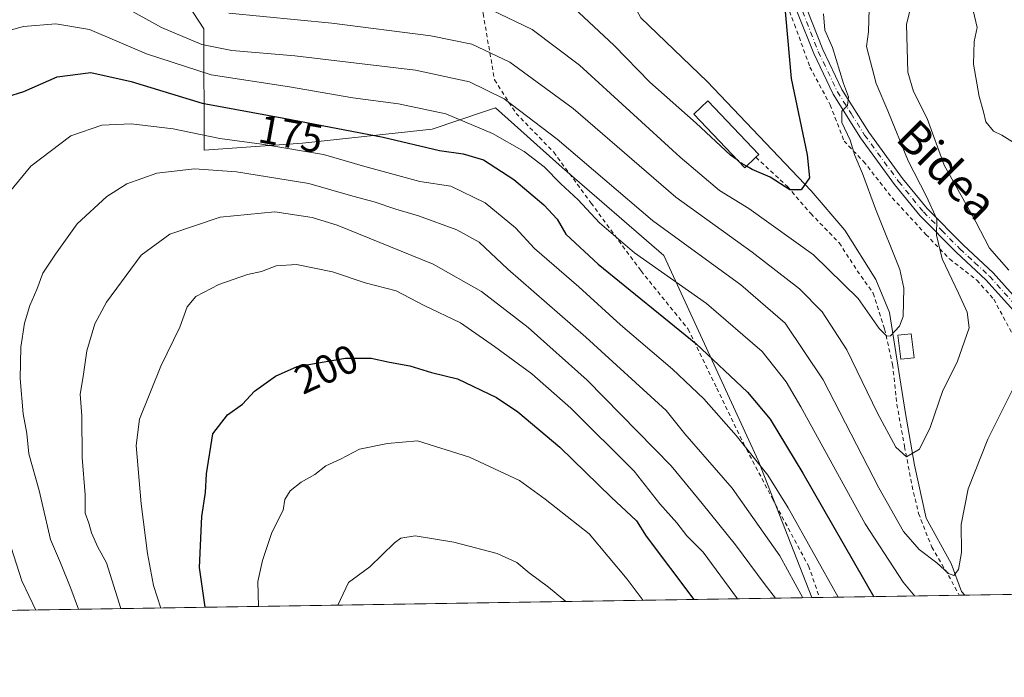
# Model space of a CAD drawing. Units: metres. Extents: x 606726 to 610166, y 4775536 to 4777904.
# Drawn here: x 607807 to 608051, y 4775536 to 4775699 of the extents above; entities that cross this region are included whole.
import ezdxf
from ezdxf.enums import TextEntityAlignment as Align

# ---------------------------------------------------------------- set-up
doc = ezdxf.new("R2010")
doc.units = ezdxf.units.M
doc.header["$MEASUREMENT"] = 0
for name, pattern in [('DGN Style 2', [1.6480167562047852, 0.988810053722871, -0.6592067024819142]), ('DGN Style 3', [2.307223458686699, 1.648016756204785, -0.6592067024819142]), ('DGN Style 4', [2.6384748266838614, 1.318413404963828, -0.6592067024819142, 0.001648016756204785, -0.6592067024819142])]:
    doc.linetypes.add(name, pattern=pattern)
for name, color, linetype, lineweight in [('Alambrada', 7, 'DGN Style 2', 0), ('Arbolado forestal CxS', 92, 'Continuous', 0), ('Comarca CxS', 21, 'Continuous', 0), ('Comunidad Autónoma CxS', 142, 'Continuous', 0), ('Corriente natural lineal', 142, 'Continuous', 13), ('Curva de nivel maestra', 30, 'Continuous', 30), ('Curva de nivel maestra oculto', 30, 'DGN Style 3', 30), ('Curva de nivel normal', 30, 'Continuous', 0), ('Edificación ligera Cxs', 1, 'Continuous', 0), ('Municipio CxS', 4, 'Continuous', 0), ('Pista pavimentada Cxs', 135, 'Continuous', 0), ('Pista pavimentada eje', 135, 'DGN Style 4', 0), ('Prado CxS', 92, 'Continuous', 0), ('Provincia CxS', 1, 'Continuous', 0), ('Rótulo de curva de nivel directora', 7, 'Continuous', 0), ('Texto cartográfico', 7, 'Continuous', 0)]:
    doc.layers.add(name, color=color, linetype=linetype, lineweight=lineweight)
doc.styles.add('Style-Arial', font='txt')

# ---------------------------------------------------------------- blocks, each defined once
blk = doc.blocks.new('*U10')
at = {"layer": 'Prado CxS', "color": 92, "linetype": 'Continuous', "lineweight": 0}
blk.add_polyline3d([(608098.9369000001, 4775557.317700001, 179.9223000000056), (608003.5055999998, 4775555.800100001, 183.6588000000047), (607990.2775999998, 4775589.603900001, 179.698000000004), (607966.8519000001, 4775640.6351, 167.2434999999969), (607941.6086999997, 4775662.396299999, 167.8727999999974), (607925.0702999998, 4775677.1941, 166.6796000000031), (607922.3274999997, 4775676.279899999, 168.017200000002), (607909.4024999999, 4775671.971700001, 172.152900000001), (607877.1961000003, 4775668.489499999, 178.0562000000064), (607852.8239000002, 4775666.7487, 181.848800000007), (607852.7198999999, 4775696.7819, 162.4756999999954), (607847.4867000004, 4775705.010500001, 159.068299999999)], dxfattribs=at)

msp = doc.modelspace()

# ---------------------------------------------------------------- linework, layer by layer
at = {"layer": 'Alambrada', "color": 7, "linetype": 'DGN Style 2', "lineweight": 0}
for points in [[(607981.6201, 4775754.190099999, 145.6610999999975), (607984.0301000001, 4775753.1501, 145.3509000000049), (607986.7100999998, 4775748.460100001, 149.2764000000025), (607989.8701, 4775726.590100001, 154.5564000000013), (607992.9301000005, 4775714.100099999, 149.9916999999987), (607996.1901000004, 4775705.7601, 153.5078000000067), (607999.2600999996, 4775697.9001, 152.847099999999), (608003.0601000005, 4775687.340100001, 153.5717000000004), (608008.1001000004, 4775677.950099999, 154.8603000000003), (608011.5301000001, 4775668.9801, 155.0372999999963), (608016.3701, 4775663.940099999, 156.1834999999992), (608023.4600999998, 4775654.9101, 166.7792000000045), (608031.8400999998, 4775645.840100001, 165.0396000000037), (608037.7301000003, 4775639.720100001, 168.3206000000064), (608044.4801000003, 4775634.5001, 171.0910000000003), (608048.6801000005, 4775629.7601, 169.0314999999973), (608054.7100999998, 4775618.4901, 173.0396999999939)], [(607921.9401000004, 4775701.100099999, 155.7765999999974), (607922.0100999996, 4775700.590100001, 155.9756000000052), (607924.8601000002, 4775684.130100001, 179.7124999999942), (607930.1901000004, 4775675.840100001, 174.5184000000008), (607939.5301000001, 4775666.2401, 168.3098000000027), (607948.7901, 4775653.620100001, 169.9048999999941), (607961.1901000004, 4775636.790100001, 173.8727999999974), (607972.8901000004, 4775622.3201, 177.0962), (607979.9801000003, 4775607.720100001, 187.9811000000045), (607986.5701000001, 4775594.0701, 185.3031000000046), (607993.8000999996, 4775580.270099999, 186.0268999999971), (608002.7100999998, 4775563.6601, 201.9040999999997), (608005.4596999995, 4775555.831300001, 192.8831000000064)], [(607989.6801000005, 4775664.960100001, 150.8687000000064), (607997.5100999996, 4775657.690099999, 150.5991999999969), (608003.2701000003, 4775651.020099999, 151.5877000000037), (608010.3201000001, 4775643.7401, 155.0053999999946), (608014.8000999996, 4775636.850099999, 163.5198999999993), (608018.7801000001, 4775631.2501, 166.5859999999957), (608021.5701000001, 4775622.4101, 158.6889999999985), (608023.5701000001, 4775613.5701, 158.5678999999946), (608024.6401000004, 4775603.7301, 159.2988000000041), (608026.5301000001, 4775593.270099999, 160.1006000000052), (608028.3901000004, 4775583.470100001, 163.3387999999977), (608030.0100999996, 4775576.6801, 162.9219000000012), (608033.2801000001, 4775568.3301, 164.2810999999929), (608037.4600999998, 4775561.300100001, 169.051999999996), (608040.0891000004, 4775556.381899999, 176.773199999996)]]:
    msp.add_polyline3d(points, dxfattribs=at)
at = {"layer": 'Arbolado forestal CxS', "color": 92, "linetype": 'Continuous', "lineweight": 0, "extrusion": (-0.1514310799310951, -0.002408122672456162, 0.9884648850495888), "elevation": -103389.2113760696, "flags": 128}
msp.add_lwpolyline([(-4765284.562709578, 675999.4110899887), (-4765284.562709578, 675706.6772915337)], dxfattribs=at)
at = {"layer": 'Arbolado forestal CxS', "color": 92, "linetype": 'Continuous', "lineweight": 0}
for points in [[(607802.7851, 4775769.298699999, 143.2988000000041), (607820.3333000002, 4775771.4847, 142.2700000000041), (607825.5129000006, 4775771.891899999, 142.3003999999928), (607836.5579000004, 4775772.7601, 142.3252999999968), (607836.1749, 4775766.557700001, 143.9535000000033), (607834.6385000005, 4775741.6775, 149.2051000000065), (607834.6383999997, 4775726.4035, 152.9158000000025), (607845.0226999996, 4775726.0997, 151.0556999999972), (607847.4867000004, 4775705.010500001, 159.068299999999), (607852.7198999999, 4775696.7819, 162.4756999999954), (607852.8239000002, 4775666.7487, 181.848800000007), (607877.1961000003, 4775668.489499999, 178.0562000000064), (607909.4024999999, 4775671.971700001, 172.152900000001), (607922.3274999997, 4775676.279899999, 168.017200000002), (607925.0702999998, 4775677.1941, 166.6796000000031), (607941.6086999997, 4775662.396299999, 167.8727999999974), (607966.8519000001, 4775640.6351, 167.2434999999969), (607990.2775999998, 4775589.603900001, 179.698000000004), (608003.5055999998, 4775555.800100001, 183.6588000000047), (607713.0555999996, 4775551.1812, 138.8251000000018)], [(607845.0226999996, 4775726.0997, 151.0556999999972), (607847.4867000004, 4775705.010500001, 159.068299999999), (607852.7198999999, 4775696.7819, 162.4756999999954), (607852.8239000002, 4775666.7487, 181.848800000007), (607877.1961000003, 4775668.489499999, 178.0562000000064), (607909.4024999999, 4775671.971700001, 172.152900000001), (607922.3274999997, 4775676.279899999, 168.017200000002), (607925.0702999998, 4775677.1941, 166.6796000000031), (607941.6086999997, 4775662.396299999, 167.8727999999974), (607966.8519000001, 4775640.6351, 167.2434999999969), (607990.2775999998, 4775589.603900001, 179.698000000004), (608003.5055999998, 4775555.800200001, 183.6587)]]:
    msp.add_polyline3d(points, dxfattribs=at)
at = {"layer": 'Comarca CxS', "color": 21, "linetype": 'Continuous', "lineweight": 0, "flags": 128}
msp.add_lwpolyline([(607494.5103367274, 4775547.70579153), (606762.1900008209, 4775536.05998221), (606754.1979483656, 4776045.431133618), (606725.8900008193, 4777849.629982186), (607448.8329648739, 4777861.132734426), (608236.4475015538, 4777873.664502308), (608344.6941890955, 4777875.386802027), (609335.8523415402, 4777891.157117319), (609420.6117133889, 4777892.505724473), (609768.1823078122, 4777898.03592344), (610114.1100008476, 4777903.539982189), (610140.4874, 4776274.870499999), (610141.0726831681, 4776238.73286811), (610141.5810999996, 4776207.341000001), (610146.681400001, 4775892.4226), (610149.2493000008, 4775733.8685), (610151.5800008458, 4775589.959982209), (610043.5620999989, 4775588.2423), (609867.1098999998, 4775585.4363), (609001.3417925187, 4775571.668242566), (607534.6303180963, 4775548.343810067)], close=True, dxfattribs=at)
at = {"layer": 'Comunidad Autónoma CxS', "color": 142, "linetype": 'Continuous', "lineweight": 0, "flags": 128}
msp.add_lwpolyline([(607494.5103367274, 4775547.70579153), (606762.1900008209, 4775536.05998221), (606754.1979483656, 4776045.431133618), (606725.8900008193, 4777849.629982186), (607448.8329648739, 4777861.132734426), (608236.4475015538, 4777873.664502308), (608344.6941890955, 4777875.386802027), (609335.8523415402, 4777891.157117319), (609420.6117133889, 4777892.505724473), (609768.1823078122, 4777898.03592344), (610114.1100008476, 4777903.539982189), (610140.4874, 4776274.870499999), (610141.0726831681, 4776238.73286811), (610141.5810999996, 4776207.341000001), (610146.681400001, 4775892.4226), (610149.2493000008, 4775733.8685), (610151.5800008458, 4775589.959982209), (610043.5620999989, 4775588.2423), (609867.1098999998, 4775585.4363), (609001.3417925187, 4775571.668242566), (607534.6303180963, 4775548.343810067)], close=True, dxfattribs=at)
at = {"layer": 'Corriente natural lineal', "color": 142, "linetype": 'Continuous', "lineweight": 13}
msp.add_polyline3d([(608041.4801000003, 4775556.4101, 166.2370999999985), (608040.6700999998, 4775557.3201, 165.9842999999964), (608038.0900999998, 4775564.2501, 164.284799999994), (608031.8901000004, 4775575.530099999, 162.0927999999985), (608028.9700999996, 4775588.6501, 160.1877999999997), (608026.6901000004, 4775601.950099999, 157.7504999999946), (608022.8201000001, 4775626.5001, 154.2263999999996), (608019.4001000002, 4775634.6801, 153.3738000000012), (608011.7401000002, 4775646.870100001, 151.5654000000068), (608003.3501000004, 4775656.6601, 150.3751999999949), (607977.6101000002, 4775683.780099999, 148.3371000000043), (607961.1001000004, 4775699.540100001, 147.0663000000059), (607956.5701000001, 4775708.0001, 146.2828000000009), (607956.4101, 4775713.5701, 145.7348999999958), (607955.8344000002, 4775714.541400001, 145.6263000000035)], dxfattribs=at)
at = {"layer": 'Curva de nivel maestra', "color": 30, "linetype": 'Continuous', "lineweight": 30, "flags": 128}
for points, elevation in [([(608053.1799999997, 4775797.220100001), (608046.1699999999, 4775791.6501), (608036.0300000003, 4775781.890100001), (608021.4800000006, 4775763.550100001), (608011.1699999999, 4775748.600099999), (608004.3700000001, 4775737.880100001), (608000.5199999996, 4775731.140100001), (607997.2800000003, 4775716.210100001), (607996.5899999999, 4775704.870100001), (607998.4100000003, 4775684.4801), (608002.4000000004, 4775665.540100001), (608002.9800000006, 4775659.880100001), (608000.9199999999, 4775656.870100001), (607998.0700000003, 4775656.9001), (607993.1799999997, 4775660.040100001), (607988.7100000001, 4775661.9001), (607987.3393000001, 4775662.7368)], 150), ([(607984.9946999997, 4775664.310500001), (607983.3300000001, 4775665.520099999), (607974.8899999997, 4775673.420100001), (607963.4000000004, 4775683.600099999), (607954.5199999996, 4775692.710100001), (607944.5099999999, 4775702.020099999), (607931.9600000001, 4775710.140100001), (607918.8200000003, 4775717.0001), (607914.6600000003, 4775719.8301), (607913.7300000006, 4775722.9101), (607912.7400000002, 4775730.5801), (607911.8200000003, 4775734.0001), (607909.5999999996, 4775738.3201), (607905.3600000005, 4775741.340100001), (607902.7599999999, 4775742.120100001), (607895.9400000004, 4775740.8201), (607893, 4775739.200099999), (607892.4500000002, 4775737.470100001), (607892.7235000003, 4775735.5953)], 150), ([(607803.9400000004, 4775679.920100001), (607808.0899999999, 4775681.300100001), (607816.4199999999, 4775684.890100001), (607824.7000000002, 4775685.9901), (607834.7000000002, 4775683.790100001), (607852.3600000005, 4775678.380100001), (607872.5899999999, 4775674.690099999), (607897.2599999999, 4775669.960100001), (607911.1799999997, 4775666.6801), (607917.0300000003, 4775665.8301), (607922.1399999997, 4775664.370100001), (607929.6299999999, 4775659.420100001), (607937.0599999996, 4775653.200099999), (607940.3799999999, 4775649.630100001), (607942.5499999998, 4775645.9101), (607950.5899999999, 4775638.470100001), (607974.7599999999, 4775618.800100001), (607987.5800000001, 4775606.780099999), (607993.2000000002, 4775600.050100001), (608001.3200000003, 4775586.640100001), (608018.8788000002, 4775556.0448)], 175), ([(607853.0554000001, 4775553.4078), (607851.6600000003, 4775563.3101), (607852.2300000006, 4775575.890100001), (607853.2100000001, 4775581.890100001), (607853.3899999997, 4775586.520099999), (607855.0099999999, 4775596.440099999), (607858.6200000001, 4775601.090100001), (607862.3600000005, 4775603.7401), (607865.3600000005, 4775607.020099999), (607870.5700000003, 4775610.700099999), (607875.8700000001, 4775613.090100001), (607887.9000000004, 4775615.1801), (607894.2199999997, 4775615.140100001), (607898.8300000001, 4775614.200099999), (607903.8700000001, 4775613.280099999), (607909.2199999997, 4775611.640100001), (607915.7000000002, 4775610.020099999), (607925.3399999999, 4775605.440099999), (607930.6299999999, 4775601.880100001), (607941.0599999996, 4775593.120100001), (607953.8099999996, 4775580.7301), (607960.0599999996, 4775574.840100001), (607962.4800000006, 4775571.050100001), (607974.2955999998, 4775555.3358)], 200)]:
    msp.add_lwpolyline(points, dxfattribs=dict(at, elevation=elevation))
at = {"layer": 'Curva de nivel maestra oculto', "color": 30, "linetype": 'DGN Style 3', "lineweight": 30, "elevation": 150, "flags": 128}
msp.add_lwpolyline([(607987.3393000001, 4775662.7368), (607986.2199999997, 4775663.420100001), (607984.9946999997, 4775664.310500001)], dxfattribs=at)
at = {"layer": 'Curva de nivel normal', "color": 30, "linetype": 'Continuous', "lineweight": 0, "flags": 128}
for points, elevation in [([(608054.5800000001, 4775749.82), (608048.8499999996, 4775738.529999999), (608042.4400000004, 4775728.350000001), (608035.25, 4775719.460000001), (608030.1900000004, 4775710.92), (608027, 4775697.84), (608027.3200000003, 4775686.039999999), (608028.7199999997, 4775681.26), (608032.1100000005, 4775674.59), (608036.3200000003, 4775663.01), (608039.7800000003, 4775657.01), (608044.2400000002, 4775649), (608047.5599999996, 4775642.439999999), (608052.3899999997, 4775637)], 165), ([(608051.4600000001, 4775726.869999999), (608048.2300000006, 4775723.869999999), (608046.2400000002, 4775720.199999999), (608044.8300000001, 4775716.52), (608042.0700000003, 4775713.189999999), (608037.5599999996, 4775707.300000001), (608036.1500000004, 4775703.74), (608036.6500000004, 4775701.980000001), (608038.6100000005, 4775701.189999999), (608040.6699999999, 4775701.430000001), (608042.4600000001, 4775702.32), (608043.5599999996, 4775701.34), (608044.5499999998, 4775697.130000001), (608043.7800000003, 4775693.699999999), (608043.6299999999, 4775688.01), (608045.0700000003, 4775680), (608046.1399999997, 4775676.24), (608046.7000000002, 4775673.779999999), (608048.6100000005, 4775671.4), (608050.6699999999, 4775670.470000001), (608053.3200000003, 4775668.779999999)], 170), ([(608054.3200000003, 4775609.32), (608047.2199999997, 4775595.08), (608042.2999999998, 4775582.789999999), (608040.54, 4775573.9), (608040.6900000004, 4775567.01), (608039.9500000002, 4775562.75), (608038.75, 4775561.32), (608037.4600000001, 4775561.82), (608034.54, 4775564.42), (608030.1900000004, 4775567.730000001), (608026.2999999998, 4775572.17), (608020.1200000001, 4775583), (608006.3499999996, 4775609.82), (607996.9100000003, 4775623.84), (607985.9199999999, 4775633.380000001), (607963.9900000002, 4775649.32), (607940.4199999999, 4775669.480000001), (607927.2199999997, 4775679.449999999), (607918.6699999999, 4775683.65), (607905.2800000003, 4775686.52), (607875.3399999999, 4775690.100000001), (607859.7400000002, 4775691.41), (607852.2300000006, 4775692.92), (607842.2300000006, 4775697.100000001), (607830.4000000004, 4775703.640000001)], 165), ([(607858.9900000002, 4775700.699999999), (607884.5, 4775698.199999999), (607909.0599999996, 4775695.100000001), (607919.2199999997, 4775692.980000001), (607928.6399999997, 4775688.539999999), (607944.3600000005, 4775677.08), (607969.8300000001, 4775655.050000001), (607988.7800000003, 4775641.439999999), (608000.4900000002, 4775632.350000001), (608006.0999999996, 4775626.630000001), (608012.2000000002, 4775617.26), (608019.8499999996, 4775601.5), (608024.3499999996, 4775593.09), (608027, 4775590.710000001), (608030.2800000003, 4775592.619999999), (608032.8600000005, 4775598.02), (608035.9900000002, 4775607.15), (608039.6100000005, 4775614.140000001), (608042.5800000001, 4775622.689999999), (608042.0199999996, 4775626.539999999), (608039.9299999997, 4775631.289999999), (608035.8899999997, 4775639.77), (608034.4500000002, 4775645.630000001), (608034.5, 4775649.619999999), (608032, 4775655.210000001), (608027.4199999999, 4775664.08), (608022.4000000004, 4775676.439999999), (608019.4800000006, 4775683.279999999), (608017.0800000001, 4775692.41), (608017.5999999996, 4775696.039999999), (608017.7199999997, 4775701.74)], 160), ([(607924.1399999997, 4775701.41), (607934.2199999997, 4775696.600000001), (607945.9199999999, 4775687.779999999), (607970.8600000005, 4775664.980000001), (607980.6399999997, 4775656.720000001), (607987.8899999997, 4775652.25), (608003.9699999997, 4775640.77), (608015.0700000003, 4775629.980000001), (608020.2400000002, 4775622.529999999), (608022.1100000005, 4775620.640000001), (608023.0599999996, 4775620.74), (608025.3200000003, 4775623.109999999), (608026.2000000002, 4775625.460000001), (608026.3799999999, 4775632.539999999), (608025.3799999999, 4775637.16), (608019.3600000005, 4775652.210000001), (608016.0700000003, 4775660.930000001), (608014.2400000002, 4775665.430000001), (608013.0199999996, 4775669.220000001), (608010.9600000001, 4775673.57), (608010.9699999997, 4775676.359999999), (608012.3600000005, 4775677.800000001), (608012.5999999996, 4775679.939999999), (608011.4000000004, 4775683.25), (608008.6299999999, 4775692.180000001), (608006.75, 4775696.480000001), (608006.4299999997, 4775700.529999999)], 155), ([(608029.0564000001, 4775556.206499999), (608026.1799999997, 4775559.66), (608016.75, 4775574.119999999), (608000.8399999999, 4775603.09), (607997.1799999997, 4775609.289999999), (607991.25, 4775616.82), (607977.3899999997, 4775628.720000001), (607959.5899999999, 4775641.24), (607950.8600000005, 4775648.710000001), (607945.5899999999, 4775654.42), (607941.3200000003, 4775658.42), (607937.1600000003, 4775662.57), (607932.2000000002, 4775666.380000001), (607924.3600000005, 4775670.890000001), (607912.7699999996, 4775675.699999999), (607901.0199999996, 4775678.180000001), (607889.7400000002, 4775679.689999999), (607874.0300000003, 4775682.4), (607854.5599999996, 4775685.4), (607838.5199999996, 4775690.619999999), (607824.3899999997, 4775696.600000001), (607816.0899999999, 4775698.039999999), (607808.0499999998, 4775697.380000001), (607804.7000000002, 4775696.449999999)], 170), ([(608010.1042, 4775555.905099999), (607997.7000000002, 4775578.050000001), (607992.6100000005, 4775586.15), (607984.79, 4775596), (607976.7599999999, 4775605.109999999), (607968.9600000001, 4775612.439999999), (607956.0599999996, 4775623.41), (607945.7199999997, 4775632.84), (607934.79, 4775642.390000001), (607930.0499999998, 4775647.5), (607922.4900000002, 4775653.680000001), (607913.9800000006, 4775657.84), (607906.3200000003, 4775659), (607892.6600000003, 4775662.699999999), (607882.4199999999, 4775665.630000001), (607867.1100000005, 4775668.180000001), (607856.7400000002, 4775669.58), (607845.1900000004, 4775672.029999999), (607834.7699999996, 4775673.279999999), (607827.5, 4775672.92), (607819.79, 4775670.310000001), (607809.8300000001, 4775662.779999999), (607802.5800000001, 4775653.880000001)], 180), ([(607821.6874000002, 4775552.908700001), (607819.7400000002, 4775558.100000001), (607817.25, 4775564.41), (607814.7599999999, 4775570.199999999), (607811.8899999997, 4775582.369999999), (607809.3499999996, 4775591.49), (607808.8399999999, 4775596.470000001), (607807.9900000002, 4775601.34), (607807.2300000006, 4775610.100000001), (607807.3799999999, 4775617.930000001), (607808.3200000003, 4775623.880000001), (607809.5999999996, 4775628.210000001), (607811.3200000003, 4775632.210000001), (607812.8200000003, 4775636.210000001), (607816, 4775640.939999999), (607821.3600000005, 4775648.480000001), (607828.6799999997, 4775655.279999999), (607833.6799999997, 4775658.4), (607841.0999999996, 4775660.99), (607850.4199999999, 4775662.119999999), (607860.8700000001, 4775661.380000001), (607878.8200000003, 4775658.430000001), (607889.7400000002, 4775655.310000001), (607895.0199999996, 4775653.9), (607900.3600000005, 4775652.08), (607906.0199999996, 4775650.42), (607915.4600000001, 4775647.01), (607921.0599999996, 4775643.92), (607928.1200000001, 4775637.210000001), (607947.5199999996, 4775620.390000001), (607967.4199999999, 4775602.16), (607972.04, 4775596.380000001), (607983.8200000003, 4775582.91), (607995.5999999996, 4775566.17), (608001.2956999998, 4775555.765000001)], 185), ([(607994.5131000001, 4775555.657099999), (607991.9600000001, 4775558.960000001), (607984.5800000001, 4775568.890000001), (607976.3099999996, 4775579.180000001), (607968.6399999997, 4775588.5), (607947.8300000001, 4775609.689999999), (607933.2000000002, 4775622.789999999), (607921.6100000005, 4775631.710000001), (607909.5999999996, 4775638.460000001), (607885.8399999999, 4775648.100000001), (607879.6100000005, 4775650.039999999), (607870.3600000005, 4775651.42), (607856.79, 4775650.100000001), (607844.3499999996, 4775645.939999999), (607837.2000000002, 4775640.699999999), (607828.6399999997, 4775629.029999999), (607825.7300000006, 4775623.66), (607823.7199999997, 4775616.99), (607822.8700000001, 4775610.66), (607822.0800000001, 4775606.220000001), (607822.4800000006, 4775600.890000001), (607822.5700000003, 4775590.550000001), (607823.3099999996, 4775581.27), (607823.3399999999, 4775576.75), (607824.25, 4775574.26), (607824.9299999997, 4775571.869999999), (607826.4900000002, 4775568.279999999), (607828.5899999999, 4775564.41), (607832.2035999997, 4775553.0759)], 190), ([(607842.0892000003, 4775553.233100001), (607840.29, 4775558.810000001), (607838.7800000003, 4775566.74), (607837.1900000004, 4775579.039999999), (607835.9600000001, 4775593.52), (607836.8200000003, 4775600.050000001), (607842.1299999999, 4775613.210000001), (607846.8300000001, 4775622.880000001), (607848.6600000003, 4775627.880000001), (607850.7999999998, 4775630.42), (607856.4500000002, 4775633.439999999), (607863.5899999999, 4775635.939999999), (607867.0800000001, 4775636.66), (607870.7000000002, 4775638.039999999), (607875.7699999996, 4775638.4), (607884.6900000004, 4775636.529999999), (607892.7999999998, 4775633.859999999), (607900.4600000001, 4775631.859999999), (607907.3700000001, 4775628.230000001), (607916.4100000003, 4775623.930000001), (607924.8600000005, 4775618.050000001), (607934.0999999996, 4775611.289999999), (607943.8099999996, 4775602.75), (607959.5, 4775587.180000001), (607965.8799999999, 4775579.039999999), (607970.0800000001, 4775574.380000001), (607972.54, 4775571.100000001), (607976.5499999998, 4775567.09), (607985.0998000001, 4775555.507400001)], 195), ([(607866.3229, 4775553.6185), (607866.1600000003, 4775559.82), (607867.2800000003, 4775565.02), (607869.6600000003, 4775571.949999999), (607872.4600000001, 4775577.529999999), (607872.8700000001, 4775580.109999999), (607874.1299999999, 4775582.26), (607876.8700000001, 4775584.470000001), (607880.2800000003, 4775586.359999999), (607883, 4775588.460000001), (607886.6900000004, 4775590.16), (607891.3600000005, 4775592.640000001), (607898.2999999998, 4775593.99), (607905.7800000003, 4775594.67), (607918.6699999999, 4775590.59), (607931.0099999999, 4775584.82), (607937.4100000003, 4775580.180000001), (607948.2800000003, 4775571.600000001), (607957.7199999997, 4775560.369999999), (607961.7122999998, 4775555.135500001)], 205), ([(607803.6200000001, 4775572.350000001), (607807.6600000003, 4775559.980000001), (607811.0526000002, 4775552.739600001)], 180), ([(607885.9469999997, 4775553.9307), (607888.6399999997, 4775559.529999999), (607893.8899999997, 4775563.430000001), (607900.04, 4775569.4), (607901.6500000004, 4775570.560000001), (607905.1799999997, 4775571.119999999), (607914.7199999997, 4775569.58), (607925.5199999996, 4775566.77), (607930.4199999999, 4775564.51), (607933.4000000004, 4775561.99), (607938.2199999997, 4775558.42), (607942.4951, 4775554.8299)], 210)]:
    msp.add_lwpolyline(points, dxfattribs=dict(at, elevation=elevation))
at = {"layer": 'Edificación ligera Cxs', "color": 1, "linetype": 'Continuous', "lineweight": 0, "elevation": 151.8058000000019, "flags": 128}
msp.add_lwpolyline([(607989.6801000005, 4775664.960100001), (607986.8901000004, 4775662.3101), (607974.2600999996, 4775675.640100001), (607977.7801000001, 4775678.970100001), (607990.3901000004, 4775665.640100001)], close=True, dxfattribs=at)
at = {"layer": 'Edificación ligera Cxs', "color": 1, "linetype": 'Continuous', "lineweight": 0}
for points in [[(607989.6801000005, 4775664.960100001, 150.8687000000064), (607986.8901000004, 4775662.3101, 151.8058000000019), (607974.2600999996, 4775675.640100001, 151.5436000000045), (607977.7801000001, 4775678.970100001, 150.5537999999942), (607990.3901000004, 4775665.640100001, 150.5932999999932), (607989.6801000005, 4775664.960100001, 150.8687000000064)], [(608028.9401000004, 4775615.290100001, 166.1272999999928), (608025.6201, 4775614.880100001, 160.8122000000003), (608024.9001000002, 4775620.8301, 161.6189000000013), (608028.2100999998, 4775621.2301, 166.886599999998), (608028.9401000004, 4775615.290100001, 166.1272999999928)]]:
    msp.add_polyline3d(points, dxfattribs=at)
msp.add_3dface([(608028.9401000004, 4775615.290100001, 166.886599999998), (608025.6201, 4775614.880100001, 166.886599999998), (608024.9001000002, 4775620.8301, 166.886599999998), (608028.2100999998, 4775621.2301, 166.886599999998)], dxfattribs=at)
at = {"layer": 'Municipio CxS', "color": 4, "linetype": 'Continuous', "lineweight": 0, "flags": 128}
msp.add_lwpolyline([(609001.3417925187, 4775571.668242566), (607534.6303180963, 4775548.343810067), (607494.5103367274, 4775547.70579153), (606762.1900008209, 4775536.05998221)], dxfattribs=at)
at = {"layer": 'Pista pavimentada Cxs', "color": 135, "linetype": 'Continuous', "lineweight": 0}
for points in [[(607964.7605, 4775794.3499, 138.596000000005), (607965.3525, 4775792.156500001, 138.7026000000042), (607965.6700999998, 4775789.378500001, 138.9171999999962), (607966.4638999999, 4775785.568499999, 139.2369000000035), (607968.9244999997, 4775781.679099999, 139.7646999999997), (607972.3601000002, 4775778.2601, 140.3160000000062), (607975.2801000001, 4775774.6801, 141.0087000000058), (607980.7001, 4775767.8101, 143.6763999999966), (607986.7100999998, 4775759.4101, 147.9343999999983), (607990.7200999996, 4775753.0801, 148.8469999999943), (607992.9700999996, 4775746.460100001, 161.4563000000053), (607994.6901000004, 4775736.390100001, 168.8491999999969), (607996.9700999996, 4775723.210100001, 161.4239999999991), (607999.7600999996, 4775711.4101, 159.0244999999995), (608002.4001000002, 4775701.550100001, 158.6242000000057), (608006.3000999996, 4775691.6601, 155.6152000000002), (608010.9801000003, 4775681.800100001, 156.1793999999936), (608017.6601, 4775671.190099999, 157.5724999999948), (608026.0601000005, 4775659.720100001, 160.2164000000048), (608032.1801000005, 4775652.2401, 162.2024999999994), (608041.1201, 4775643.170100001, 162.8371999999945), (608048.4901000002, 4775636.360099999, 165.1888999999937), (608056.2801000001, 4775627.670100001, 167.1010999999999), (608057.5800999999, 4775626.0001, 166.6251999999949)], [(608088.7419999996, 4775557.1555, 181.2924000000057), (608088.7401000002, 4775557.1601, 181.2888999999996), (608078.7100999998, 4775577.690099999, 174.6107999999949), (608075.4901000002, 4775584.3101, 173.3310000000056), (608072.6700999998, 4775590.880100001, 174.2186999999976), (608065.1501000002, 4775609.860099999, 172.1440000000002), (608060.5500999996, 4775618.0801, 167.6024000000034), (608054.3601000002, 4775626.0701, 168.3315000000002), (608046.7100999998, 4775634.600099999, 166.9109999999928), (608039.3800999997, 4775641.380100001, 164.4805999999953), (608030.3101000005, 4775650.5701, 165.946100000001), (608024.0800999999, 4775658.190099999, 160.1554999999935), (608015.5900999998, 4775669.780099999, 156.5994999999966), (608008.7901, 4775680.590100001, 155.161300000007), (608004.0000999998, 4775690.670100001, 154.133799999996), (608000.0201000003, 4775700.7601, 155.4709000000003), (607997.3300999999, 4775710.800100001, 156.9804000000004), (607994.5201000003, 4775722.710100001, 157.7491000000009), (607992.2301000003, 4775735.960100001, 168.1600000000035), (607989.4033000004, 4775745.642700001, 157.5915999999997), (607986.8633000003, 4775751.3577, 147.1144000000058), (607983.1327000001, 4775757.549100001, 146.0285000000003), (607978.4600999998, 4775765.800100001, 144.5384000000049)], [(608054.3601000002, 4775626.0701, 168.3315000000002), (608046.7100999998, 4775634.600099999, 166.9109999999928), (608039.3800999997, 4775641.380100001, 164.4805999999953), (608030.3101000005, 4775650.5701, 165.946100000001), (608024.0800999999, 4775658.190099999, 160.1554999999935), (608015.5900999998, 4775669.780099999, 156.5994999999966), (608008.7901, 4775680.590100001, 155.161300000007), (608004.0000999998, 4775690.670100001, 154.133799999996), (608000.0201000003, 4775700.7601, 155.4709000000003)], [(608002.4001000002, 4775701.550100001, 158.6242000000057), (608006.3000999996, 4775691.6601, 155.6152000000002), (608010.9801000003, 4775681.800100001, 156.1793999999936), (608017.6601, 4775671.190099999, 157.5724999999948), (608026.0601000005, 4775659.720100001, 160.2164000000048), (608032.1801000005, 4775652.2401, 162.2024999999994), (608041.1201, 4775643.170100001, 162.8371999999945), (608048.4901000002, 4775636.360099999, 165.1888999999937), (608056.2801000001, 4775627.670100001, 167.1010999999999)]]:
    msp.add_polyline3d(points, dxfattribs=at)
at = {"layer": 'Pista pavimentada eje', "color": 135, "linetype": 'DGN Style 4', "lineweight": 0}
msp.add_polyline3d([(608001.2100999998, 4775701.155099999, 156.9792000000016), (608005.1501000002, 4775691.165100001, 154.8347000000067), (608007.4901000002, 4775686.235099999, 154.8984000000055), (608009.8850999996, 4775681.1951, 155.639599999995), (608013.2851, 4775675.790100001, 156.2510000000038), (608016.6250999998, 4775670.485099999, 157.0385999999999), (608025.0701000001, 4775658.9551, 160.0972000000038), (608031.2451, 4775651.405099999, 163.9309000000067), (608035.7801000001, 4775646.8101, 162.1328999999969), (608040.2500999998, 4775642.2751, 162.8905999999988), (608043.9151, 4775638.8851, 166.7967999999964), (608047.6001000004, 4775635.4801, 165.1551999999938), (608055.3201000001, 4775626.870100001, 167.3843999999954)], dxfattribs=at)
at = {"layer": 'Prado CxS', "color": 92, "linetype": 'Continuous', "lineweight": 0, "extrusion": (0.4849835106485949, 0.007718636105299917, 0.8744892320981649), "elevation": 331893.059697047, "flags": 128}
msp.add_lwpolyline([(4765275.79659248, -597994.773055527), (4765275.796592481, -597992.5382110092)], dxfattribs=at)
at = {"layer": 'Prado CxS', "color": 92, "linetype": 'Continuous', "lineweight": 0, "extrusion": (0.4246826798102539, 0.006753589477180052, 0.9053170773261461), "elevation": 290626.8196582687, "flags": 128}
msp.add_lwpolyline([(4765284.399460781, -619073.6452748965), (4765284.399460782, -619035.3893097851)], dxfattribs=at)
at = {"layer": 'Prado CxS', "color": 92, "linetype": 'Continuous', "lineweight": 0, "extrusion": (-0.2208884064996866, -0.003512665437833036, 0.9752927627412967), "elevation": -150921.7215767647, "flags": 128}
msp.add_lwpolyline([(-4765284.555774446, 667086.0757470982), (-4765284.555774446, 667036.1840086075)], dxfattribs=at)
at = {"layer": 'Prado CxS', "color": 92, "linetype": 'Continuous', "lineweight": 0}
msp.add_polyline3d([(607845.0226999996, 4775726.0997, 151.0556999999972), (607847.4867000004, 4775705.010500001, 159.068299999999), (607852.7198999999, 4775696.7819, 162.4756999999954), (607852.8239000002, 4775666.7487, 181.848800000007), (607877.1961000003, 4775668.489499999, 178.0562000000064), (607909.4024999999, 4775671.971700001, 172.152900000001), (607922.3274999997, 4775676.279899999, 168.017200000002), (607925.0702999998, 4775677.1941, 166.6796000000031), (607941.6086999997, 4775662.396299999, 167.8727999999974), (607966.8519000001, 4775640.6351, 167.2434999999969), (607990.2775999998, 4775589.603900001, 179.698000000004), (608003.5055999998, 4775555.800200001, 183.6587)], dxfattribs=at)
at = {"layer": 'Provincia CxS', "color": 1, "linetype": 'Continuous', "lineweight": 0, "flags": 128}
msp.add_lwpolyline([(607494.5103367274, 4775547.70579153), (606762.1900008209, 4775536.05998221), (606754.1979483656, 4776045.431133618), (606725.8900008193, 4777849.629982186), (607448.8329648739, 4777861.132734426), (608236.4475015538, 4777873.664502308), (608344.6941890955, 4777875.386802027), (609335.8523415402, 4777891.157117319), (609420.6117133889, 4777892.505724473), (609768.1823078122, 4777898.03592344), (610114.1100008476, 4777903.539982189), (610140.4874, 4776274.870499999), (610141.0726831681, 4776238.73286811), (610141.5810999996, 4776207.341000001), (610146.681400001, 4775892.4226), (610149.2493000008, 4775733.8685), (610151.5800008458, 4775589.959982209), (610043.5620999989, 4775588.2423), (609867.1098999998, 4775585.4363), (609001.3417925187, 4775571.668242566), (607534.6303180963, 4775548.343810067)], close=True, dxfattribs=at)

# ---------------------------------------------------------------- block references
at = {"layer": 'Prado CxS', "color": 92, "linetype": 'Continuous', "lineweight": 0}
msp.add_blockref('*U10', (0, 0), dxfattribs=at)

# ---------------------------------------------------------------- texts
at = {"layer": 'Rótulo de curva de nivel directora', "color": 7, "linetype": 'Continuous', "lineweight": 0, "style": 'Style-Arial'}
for s, rotation, p in [('175', 349.6628755760568, (607874.3348413581, 4775670.788124775)), ('200', 24.27256984376897, (607883.1121284754, 4775612.483971411))]:
    msp.add_text(s, height=7.000000000000002, rotation=rotation, dxfattribs=at).set_placement(p, align=Align.MIDDLE_CENTER)
at = {"layer": 'Texto cartográfico', "color": 7, "linetype": 'Continuous', "lineweight": 0, "style": 'Style-Arial'}
msp.add_text('Bidea', height=8, rotation=314.8541476568789, dxfattribs=at).set_placement((608037.1013662249, 4775661.842434693), align=Align.MIDDLE_CENTER)

doc.saveas('drawing.dxf')
